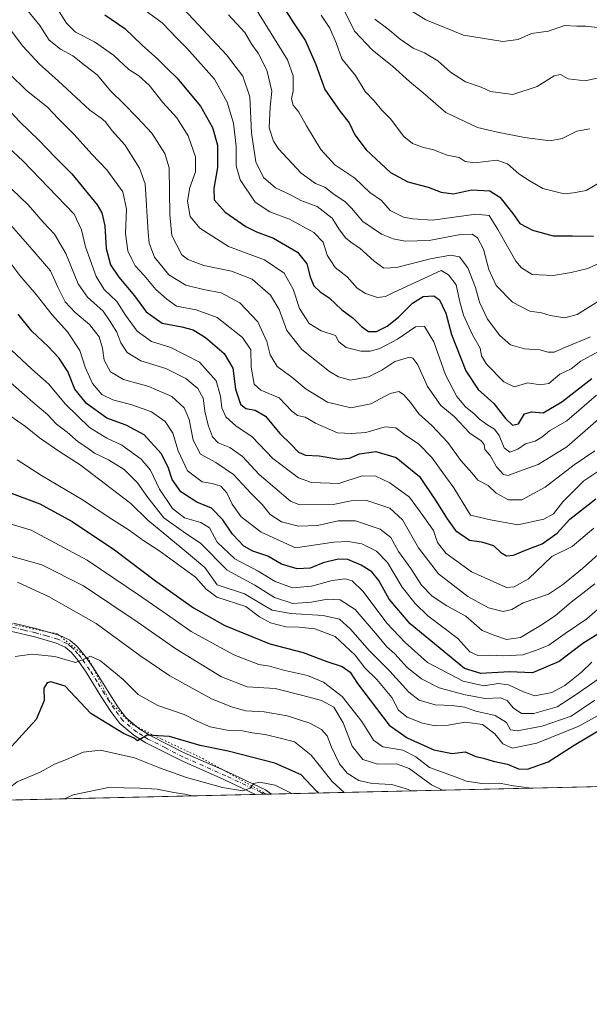
# Model space of a CAD drawing. Units: metres. Extents: x 655049 to 658511, y 4737115 to 4739506.
# Drawn here: x 658127 to 658319, y 4737115 to 4737447 of the extents above; entities that cross this region are included whole.
import ezdxf

# ---------------------------------------------------------------- set-up
doc = ezdxf.new("R2010")
doc.units = ezdxf.units.M
doc.header["$MEASUREMENT"] = 0
doc.linetypes.add('DGN Style 4', pattern=[2.6384748266838614, 1.318413404963828, -0.6592067024819142, 0.001648016756204785, -0.6592067024819142])
doc.linetypes.add('DGN Style 5', pattern=[1.1536117293433497, 0.4944050268614355, -0.6592067024819142])
for name, color, linetype, lineweight in [('Arbolado forestal CxS', 92, 'Continuous', 0), ('Comarca CxS', 21, 'Continuous', 0), ('Comunidad Autónoma CxS', 142, 'Continuous', 0), ('Curva de nivel maestra', 30, 'Continuous', 30), ('Curva de nivel normal', 30, 'Continuous', 0), ('Entidad de ámbito territorial CxS', 92, 'Continuous', 0), ('Municipio CxS', 4, 'Continuous', 0), ('Pista no pavimentada Cxs', 111, 'Continuous', 0), ('Pista no pavimentada eje', 91, 'DGN Style 4', 0), ('Provincia CxS', 1, 'Continuous', 0), ('Vía pecuaria eje', 92, 'DGN Style 5', 0)]:
    doc.layers.add(name, color=color, linetype=linetype, lineweight=lineweight)

# ---------------------------------------------------------------- blocks, each defined once
blk = doc.blocks.new('*U22')
at = {"layer": 'Arbolado forestal CxS', "color": 92, "linetype": 'Continuous', "lineweight": 0}
blk.add_polyline3d([(658495.9077000003, 4737819.005200001, 885.2060000000056), (658510.3200000003, 4737193.01, 959.9841000000015), (658094.1528000003, 4737183.546200001, 944.1267999999982), (658034.7843000004, 4737213.183900001, 916.0043000000006), (657995.5979000004, 4737225.098099999, 912.2232999999978), (657992.0503000002, 4737256.707699999, 899.1110000000045), (658009.6860999997, 4737278.261499999, 884.5371000000014), (658035.1590999998, 4737274.342300001, 893.8352000000014), (658037.1189000001, 4737288.058499999, 892.5969000000041), (658066.5110999999, 4737291.977299999, 905.0430999999954), (658107.6602999996, 4737295.8959, 920.4893000000012), (658107.6605000002, 4737325.287500001, 914.7320999999939), (658086.1067000005, 4737362.517300001, 908.7522999999929), (658046.9175000006, 4737399.747500001, 902.9869000000036), (658019.4852999998, 4737442.855699999, 892.7501000000049), (658021.4452999998, 4737480.085300001, 882.5146999999997)], dxfattribs=at)

msp = doc.modelspace()

# ---------------------------------------------------------------- linework, layer by layer
at = {"layer": 'Arbolado forestal CxS', "color": 92, "linetype": 'Continuous', "lineweight": 0, "extrusion": (-0.01674321557654354, -0.0003807508809640219, 0.9998597500454373), "elevation": -11869.42119671919, "flags": 128}
msp.add_lwpolyline([(-4720997.546562162, 765947.5564967436), (-4720997.546562162, 765649.3276985699)], dxfattribs=at)
at = {"layer": 'Arbolado forestal CxS', "color": 92, "linetype": 'Continuous', "lineweight": 0, "extrusion": (-0.09765434112696307, -0.002220911720903309, 0.9952179144339126), "elevation": -73847.00544793761, "flags": 128}
msp.add_lwpolyline([(-4720996.036120147, 762176.1173254643), (-4720996.036120148, 762062.8592772117)], dxfattribs=at)
at = {"layer": 'Arbolado forestal CxS', "color": 92, "linetype": 'Continuous', "lineweight": 0, "extrusion": (0.04252659805801279, 0.000965158661846789, 0.9990948688319693), "elevation": 33517.75916169313, "flags": 128}
msp.add_lwpolyline([(4721032.131356725, -764791.2155176979), (4721032.131356726, -764788.5731463652)], dxfattribs=at)
at = {"layer": 'Arbolado forestal CxS', "color": 92, "linetype": 'Continuous', "lineweight": 0, "extrusion": (0.03215631628088605, 0.0007301027519472505, 0.9994825852776101), "elevation": 25578.80808588329, "flags": 128}
msp.add_lwpolyline([(4721024.947542565, -765144.940562504), (4721024.947542566, -765142.2077447454)], dxfattribs=at)
at = {"layer": 'Comarca CxS', "color": 21, "linetype": 'Continuous', "lineweight": 0, "flags": 128}
msp.add_lwpolyline([(655142.3725907247, 4737116.421524879), (655101.4100011757, 4737115.489982612), (655074.8524768971, 4738295.590867388), (655049.7166000003, 4739412.5193), (655049.350001176, 4739428.809982589), (656029.2093000001, 4739451.103200001), (656078.5116156043, 4739452.22483199), (656102.7143000001, 4739452.775500001), (656668.0347013248, 4739465.63724336), (658457.0600012005, 4739506.339982591), (658468.2082999997, 4739022.1174), (658495.00760366, 4737858.098766037), (658510.3200012028, 4737193.009982613), (655816.0387886915, 4737131.74094896), (655761.9898057147, 4737130.51185742), (655386.5491000012, 4737121.9743)], close=True, dxfattribs=at)
at = {"layer": 'Comunidad Autónoma CxS', "color": 142, "linetype": 'Continuous', "lineweight": 0, "flags": 128}
msp.add_lwpolyline([(655142.3725907247, 4737116.421524879), (655101.4100011757, 4737115.489982612), (655074.8524768971, 4738295.590867388), (655049.7166000003, 4739412.5193), (655049.350001176, 4739428.809982589), (656029.2093000001, 4739451.103200001), (656078.5116156043, 4739452.22483199), (656102.7143000001, 4739452.775500001), (656668.0347013248, 4739465.63724336), (658457.0600012005, 4739506.339982591), (658468.2082999997, 4739022.1174), (658495.00760366, 4737858.098766037), (658510.3200012028, 4737193.009982613), (655816.0387886915, 4737131.74094896), (655761.9898057147, 4737130.51185742), (655386.5491000012, 4737121.9743)], close=True, dxfattribs=at)
at = {"layer": 'Curva de nivel maestra', "color": 30, "linetype": 'Continuous', "lineweight": 30, "flags": 128}
for points, elevation in [([(658214.8200000003, 4737453.0601), (658219.5499999998, 4737445.6601), (658223.6399999997, 4737439.6801), (658227.1299999999, 4737431.6801), (658230.1299999999, 4737423.200099999), (658235.2800000003, 4737415.870100001), (658238.25, 4737412.0101), (658240.2300000006, 4737408.0101), (658244.0499999998, 4737403.0101), (658252.1600000003, 4737395.360099999), (658258.0800000001, 4737392.1601), (658264.9199999999, 4737390.420100001), (658269.2800000003, 4737388.7401), (658273.3600000005, 4737388.200099999), (658279.4100000003, 4737389.5101), (658285.5800000001, 4737389.1601), (658288.9400000004, 4737387.020099999), (658293.2999999998, 4737381.540100001), (658295.7199999997, 4737378.120100001), (658299.9199999999, 4737375.880100001), (658306.9299999997, 4737373.970100001), (658313.4699999997, 4737374.040100001), (658320.4299999997, 4737373.880100001)], 825), ([(658156.1399999997, 4737448.370100001), (658162.8399999999, 4737443.8101), (658168.7000000002, 4737438.220100001), (658173.9800000006, 4737433.5001), (658177.2999999998, 4737430.040100001), (658180.3099999997, 4737427.140100001), (658188.2999999998, 4737417.6801), (658192.2800000003, 4737410.5001), (658193.9800000006, 4737404.4801), (658193.9699999997, 4737397.040100001), (658192.7400000002, 4737389.9101), (658192.8399999999, 4737386.100099999), (658196.6100000005, 4737382.0101), (658203.5899999999, 4737377.1601), (658207.1100000005, 4737375.380100001), (658212.8799999999, 4737373.220100001), (658220.8799999999, 4737368.5101), (658224.0700000003, 4737364.6501), (658225.1500000004, 4737360.2301), (658226.4400000004, 4737357.1801), (658228.5199999996, 4737355.2401), (658231.5599999997, 4737353.200099999), (658235.7800000003, 4737349.1601), (658239.6200000001, 4737346.360099999), (658242.4299999997, 4737343.5001), (658244.8099999997, 4737341.8101), (658247.5199999996, 4737341.890100001), (658251.1299999999, 4737343.6601), (658254.8600000005, 4737346.610099999), (658259.6399999997, 4737351.340100001), (658263.2100000001, 4737353.670100001), (658266.75, 4737353.880100001), (658268.7400000002, 4737352.520099999), (658270.7699999996, 4737347.9901), (658272.75, 4737340.860099999), (658277.5, 4737328.6501), (658281.7199999997, 4737322.380100001), (658286.9100000003, 4737317.590100001), (658290.8399999999, 4737312.540100001), (658293.25, 4737310.3301), (658295.2100000001, 4737310.780099999), (658297.25, 4737314.170100001), (658299.5999999996, 4737314.780099999), (658303.5999999996, 4737314.450099999), (658309.8799999999, 4737318.1501), (658319.9199999999, 4737326.0801)], 850), ([(658124.5099999999, 4737415.5801), (658127.5099999999, 4737412.4101), (658133.8799999999, 4737406.210100001), (658139.4299999997, 4737400.440099999), (658145.04, 4737394.9101), (658153.5499999998, 4737384.4901), (658155.1100000005, 4737381.780099999), (658156.1699999999, 4737377.370100001), (658156.6200000001, 4737369.7401), (658158, 4737364.3201), (658160.7999999998, 4737360.100099999), (658166.1500000004, 4737353.890100001), (658170, 4737348.440099999), (658175.4199999999, 4737344.630100001), (658181.9699999997, 4737343.4101), (658185.8700000001, 4737342.370100001), (658190.0199999996, 4737339.800100001), (658196.2999999998, 4737334.440099999), (658199.1399999997, 4737329.460100001), (658200.0700000003, 4737322.4801), (658201.7599999999, 4737317.420100001), (658203.5300000003, 4737315.9301), (658206.6699999999, 4737315.4101), (658210.1500000004, 4737313.3301), (658214.9800000006, 4737307.4801), (658218.7999999998, 4737303.800100001), (658221.2300000006, 4737301.2501), (658223.6299999999, 4737300.190099999), (658228.25, 4737299.9901), (658234.8099999997, 4737298.880100001), (658238.3799999999, 4737299.2401), (658241.7599999999, 4737300.640100001), (658247.2699999996, 4737301.460100001), (658254.0700000003, 4737299.4801), (658261.9600000001, 4737293.030099999), (658267.4299999997, 4737284.840100001), (658271.3099999997, 4737278.870100001), (658274.0199999996, 4737274.860099999), (658278.8300000001, 4737271.6501), (658282.8600000005, 4737271.0801), (658286.8700000001, 4737269.800100001), (658289.2800000003, 4737267.5101), (658291.2699999996, 4737266.4001), (658293.5999999996, 4737266.640100001), (658297.5999999996, 4737268.3301), (658303.2000000002, 4737270.360099999), (658308.3099999997, 4737274.0001), (658312.5300000003, 4737278.7501), (658321.2699999996, 4737285.600099999)], 875), ([(658322.8399999999, 4737240.610099999), (658316.8399999999, 4737236.8201), (658308.9400000004, 4737230.850099999), (658299.9299999997, 4737227.040100001), (658292.25, 4737227.3301), (658282.5999999996, 4737226.7301), (658277.0800000001, 4737228.4801), (658258.7999999998, 4737243.4901), (658251.7999999998, 4737251.8201), (658248.3300000001, 4737258.0601), (658245.9199999999, 4737260.9901), (658242.2999999998, 4737263.280099999), (658237.8200000003, 4737265.120100001), (658234.5999999996, 4737265.300100001), (658229.5999999996, 4737264.0101), (658225.2300000006, 4737262.170100001), (658220.7599999999, 4737262.0001), (658215.5599999997, 4737263.5601), (658210.9400000004, 4737266.290100001), (658205.9400000004, 4737267.9301), (658202.8700000001, 4737269.6501), (658199.0999999996, 4737273.6801), (658195.79, 4737278.530099999), (658192, 4737282.4101), (658187.0199999996, 4737284.4301), (658181.6900000004, 4737287.9101), (658178.7300000006, 4737292.050100001), (658177.4500000002, 4737296.2401), (658175.0300000003, 4737300.7401), (658169.3600000005, 4737307.090100001), (658163.25, 4737310.3201), (658156.8200000003, 4737312.670100001), (658149.9299999997, 4737317.6501), (658146.0800000001, 4737322.460100001), (658143.7000000002, 4737328.340100001), (658140.6200000001, 4737333.030099999), (658137.0499999998, 4737336.790100001), (658131.5199999996, 4737341.9301), (658127.0099999999, 4737347.6501)], 900), ([(658122.2300000006, 4737288.360099999), (658134.2400000002, 4737283.8301), (658145.1299999999, 4737277.870100001), (658159.3399999999, 4737268.4101), (658173.1799999997, 4737257.9801), (658185.8899999997, 4737248.9101), (658196.4800000006, 4737242.960100001), (658211.5800000001, 4737236.720100001), (658222.8700000001, 4737233.9001), (658230.7999999998, 4737230.850099999), (658235.9600000001, 4737229.090100001), (658238.6399999997, 4737227.190099999), (658241.1100000005, 4737223.420100001), (658251.7000000002, 4737209.440099999), (658257.7699999996, 4737205.1801), (658266.7599999999, 4737201.0801), (658273, 4737199.920100001), (658277.2699999996, 4737200.4001), (658280.9400000004, 4737198.860099999), (658283.4600000001, 4737198.280099999), (658286.79, 4737197.280099999), (658291.5199999996, 4737196.2601), (658295.2699999996, 4737194.700099999), (658298.3300000001, 4737194.5601), (658305.2699999996, 4737197.030099999), (658313.9400000004, 4737202.690099999), (658323.9400000004, 4737208.590100001)], 925), ([(658228.0182999996, 4737186.590500001), (658227.4600000001, 4737187.0701), (658222.1299999999, 4737192.670100001), (658213.3300000001, 4737196.630100001), (658197.6200000001, 4737200.630100001), (658188.1600000003, 4737202.520099999), (658177.9100000003, 4737205.5801), (658170.3700000001, 4737205.9801), (658167.1299999999, 4737204.100099999), (658165.9600000001, 4737205.030099999), (658162.3399999999, 4737206.620100001), (658151.4199999999, 4737213.360099999), (658142.7400000002, 4737222.5101), (658137.9000000004, 4737223.9801), (658136.7300000006, 4737223.600099999), (658135.6200000001, 4737221.800100001), (658135.7599999999, 4737217.6801), (658133, 4737211.340100001), (658124.8899999997, 4737202.280099999), (658116.3700000001, 4737194.4301), (658112.3799999999, 4737189.950099999), (658110, 4737186.340100001), (658106.8935000002, 4737183.836100001)], 950), ([(658228.0185000002, 4737186.590299999), (658228.0182999996, 4737186.590500001)], 950)]:
    msp.add_lwpolyline(points, dxfattribs=dict(at, elevation=elevation))
at = {"layer": 'Curva de nivel normal', "color": 30, "linetype": 'Continuous', "lineweight": 0, "flags": 128}
for points, elevation in [([(658321.5099999999, 4737320.420100001), (658311.5099999999, 4737311.780099999), (658305.7300000006, 4737308.440099999), (658303.1500000004, 4737306.2601), (658300.9100000003, 4737304.950099999), (658297.5800000001, 4737304.040100001), (658294.9800000006, 4737302.210100001), (658292.3499999996, 4737301.2401), (658290.4800000006, 4737302.720100001), (658288.7400000002, 4737306.800100001), (658287.1500000004, 4737309.0101), (658284.9500000002, 4737310.290100001), (658282.1900000004, 4737312.380100001), (658280.3399999999, 4737314.1601), (658277.4100000003, 4737316.460100001), (658274.4600000001, 4737320.0001), (658270.7300000006, 4737327.2401), (658266.79, 4737338.390100001), (658263.6699999999, 4737343.550100001), (658260.6500000004, 4737343.390100001), (658254.5999999996, 4737339.2501), (658248.6100000005, 4737336.090100001), (658245.3899999997, 4737335.2301), (658242.2599999999, 4737335.200099999), (658237.2699999996, 4737336.4801), (658234.7800000003, 4737338.350099999), (658233.7400000002, 4737340.4801), (658228.8399999999, 4737342.050100001), (658224.8899999997, 4737344.4801), (658221.6100000005, 4737349.620100001), (658219.4600000001, 4737356.090100001), (658216.3899999997, 4737361.4801), (658209.8399999999, 4737365.9801), (658197.7100000001, 4737370.470100001), (658188.04, 4737376.550100001), (658184.7999999998, 4737380.5701), (658183.9400000004, 4737385.6801), (658184.6600000003, 4737390.300100001), (658186.5700000003, 4737395.5001), (658186.6299999999, 4737400.630100001), (658184.2000000002, 4737407.6801), (658180.3200000003, 4737413.7501), (658175.6799999997, 4737418.890100001), (658170.9900000002, 4737424.700099999), (658167.5199999996, 4737427.800100001), (658164.1699999999, 4737430.030099999), (658159.0700000003, 4737434.7501), (658152.5899999999, 4737439.300100001), (658146.2999999998, 4737442.520099999), (658143.2199999997, 4737445.620100001), (658136.8899999997, 4737455.5001)], 855), ([(658204.5899999999, 4737454.360099999), (658217.5099999999, 4737433.1801), (658219.5, 4737427.850099999), (658219.4500000002, 4737422.860099999), (658218.8899999997, 4737420.0601), (658219.4100000003, 4737418.0101), (658221.4100000003, 4737415.6801), (658223.9500000002, 4737411.040100001), (658228.8200000003, 4737403.110099999), (658233.4500000002, 4737397.960100001), (658240.2100000001, 4737393.370100001), (658245.25, 4737388.600099999), (658249.1799999997, 4737385.9101), (658252.1200000001, 4737382.530099999), (658256.54, 4737380.280099999), (658259.6900000004, 4737379.770099999), (658266.3099999997, 4737379.2401), (658280.9100000003, 4737381.290100001), (658285.4400000004, 4737380.920100001), (658288.2999999998, 4737376.1801), (658294.4100000003, 4737365.550100001), (658296.25, 4737363.210100001), (658299.8799999999, 4737361.040100001), (658306.9400000004, 4737360.640100001), (658312.9400000004, 4737361.6501), (658318.5999999996, 4737363.030099999), (658327.9400000004, 4737367.360099999)], 830), ([(658128.8099999997, 4737451.5601), (658134.2800000003, 4737444.7401), (658137.3700000001, 4737439.860099999), (658141.2199999997, 4737436.780099999), (658145.3799999999, 4737434.620100001), (658149.7000000002, 4737431.140100001), (658153.54, 4737428.1601), (658158.0800000001, 4737422.6801), (658162.3899999997, 4737418.520099999), (658167.0899999999, 4737413.720100001), (658171.9699999997, 4737408.600099999), (658176.2599999999, 4737401.690099999), (658177.7800000003, 4737396.860099999), (658178.0099999999, 4737381.0801), (658178.6399999997, 4737374.1801), (658182.0499999998, 4737367.670100001), (658184.0899999999, 4737366.0601), (658189.4600000001, 4737364.0001), (658198.7400000002, 4737362.140100001), (658205.6699999999, 4737359.4101), (658211.8799999999, 4737354.0601), (658214.7300000006, 4737349.2301), (658217.3399999999, 4737342.190099999), (658222.3399999999, 4737335.7501), (658231.6299999999, 4737328.370100001), (658234.6600000003, 4737326.540100001), (658238.7300000006, 4737325.520099999), (658244.7800000003, 4737326.5601), (658249.2800000003, 4737328.8301), (658253.6600000003, 4737331.7501), (658258.6200000001, 4737333.1801), (658259.75, 4737332.9101), (658261.4500000002, 4737330.670100001), (658264.6600000003, 4737323.380100001), (658269.1200000001, 4737316.9801), (658273.5999999996, 4737313.220100001), (658278.9400000004, 4737307.590100001), (658282.7000000002, 4737305.100099999), (658283.6600000003, 4737303.840100001), (658283.8799999999, 4737302.110099999), (658285.75, 4737300.0701), (658287.8399999999, 4737296.3201), (658290.1799999997, 4737293.700099999), (658291.8200000003, 4737293.4001), (658295.5999999996, 4737294.880100001), (658301.9100000003, 4737297.0801), (658311.5700000003, 4737303.0701), (658322.2000000002, 4737312.4001)], 860), ([(658164.5599999997, 4737453.7601), (658175.4400000004, 4737445.640100001), (658180.6399999997, 4737440.1601), (658183.7199999997, 4737437.120100001), (658193, 4737426.7401), (658197.2800000003, 4737419.020099999), (658199.4000000004, 4737411.920100001), (658200.3099999997, 4737404.190099999), (658200.29, 4737397.590100001), (658201.6200000001, 4737392.8201), (658206.6900000004, 4737385.350099999), (658211.6500000004, 4737382.090100001), (658218.2699999996, 4737379.6801), (658226.4199999999, 4737375.1601), (658229.5, 4737371.9101), (658230.9299999997, 4737367.5101), (658233.5899999999, 4737363.350099999), (658237.6100000005, 4737360.190099999), (658240.9400000004, 4737356.470100001), (658243.75, 4737354.6601), (658247.79, 4737353.3201), (658250.5499999998, 4737353.640100001), (658253.4900000002, 4737355.0701), (658269.2699999996, 4737362.3301), (658271.7400000002, 4737360.890100001), (658274.2699999996, 4737357.5001), (658275.4100000003, 4737352.270099999), (658276.8099999997, 4737347.340100001), (658279.8399999999, 4737340.6801), (658282.4000000004, 4737336.2501), (658282.8600000005, 4737333.6501), (658284.5099999999, 4737330.880100001), (658290.2699999996, 4737324.9301), (658293.8200000003, 4737323.2301), (658298.4000000004, 4737324.5701), (658302.5199999996, 4737323.860099999), (658305.5, 4737324.340100001), (658309.1399999997, 4737327.4301), (658312.9699999997, 4737329.300100001), (658316.2199999997, 4737331.860099999), (658321.9600000001, 4737334.970100001)], 845), ([(658372.8399999999, 4737447.790100001), (658373.6200000001, 4737446.2501), (658372.2999999998, 4737445.590100001), (658368.1399999997, 4737445.220100001), (658360.9500000002, 4737443.690099999), (658355.6799999997, 4737444.120100001), (658350, 4737443.4101), (658340.9400000004, 4737440.110099999), (658336.7300000006, 4737439.9001), (658331.4600000001, 4737441.950099999), (658323.79, 4737443.850099999), (658317.9500000002, 4737444.540100001), (658314.8600000005, 4737444.590100001), (658310.6900000004, 4737444.8101), (658305.3399999999, 4737442.860099999), (658299.5800000001, 4737442.100099999), (658295.1900000004, 4737440.040100001), (658290.04, 4737439.450099999), (658276.7699999996, 4737441.5101), (658264.04, 4737446.640100001), (658254.5, 4737452.6801)], 805), ([(658319.4400000004, 4737340.0101), (658310.8099999997, 4737336.440099999), (658307.2699999996, 4737334.850099999), (658305.2400000002, 4737334.880100001), (658302.4500000002, 4737335.640100001), (658297.2999999998, 4737336.040100001), (658292.6200000001, 4737337.340100001), (658289, 4737340.450099999), (658284.8799999999, 4737345.9901), (658282.0899999999, 4737351.6801), (658280.7999999998, 4737356.6801), (658278.2699999996, 4737363.2501), (658275.3799999999, 4737366.9301), (658272.3899999997, 4737367.5101), (658265.6500000004, 4737366.270099999), (658254.1699999999, 4737363.380100001), (658249.9900000002, 4737363.200099999), (658246.7599999999, 4737365.520099999), (658241.9400000004, 4737369.920100001), (658239.2699999996, 4737371.540100001), (658237.2300000006, 4737373.280099999), (658235.0899999999, 4737376.020099999), (658232.5800000001, 4737379.9901), (658227.4900000002, 4737383.870100001), (658222, 4737385.9001), (658218.5899999999, 4737387.780099999), (658213.54, 4737390.140100001), (658209.5, 4737393.630100001), (658206.9299999997, 4737398.920100001), (658205.4800000006, 4737408.690099999), (658204.8600000005, 4737420.7401), (658202.5, 4737427.7401), (658197.0199999996, 4737434.940099999), (658182.6600000003, 4737450.300100001)], 840), ([(658322.1900000004, 4737352.100099999), (658315.04, 4737347.530099999), (658310.79, 4737346.4101), (658305.9600000001, 4737347.2601), (658302.9800000006, 4737348.100099999), (658299.1100000005, 4737348.720100001), (658293.2800000003, 4737351.6601), (658287.79, 4737357.360099999), (658285.2800000003, 4737362.700099999), (658283.4900000002, 4737369.530099999), (658281.4199999999, 4737373.340100001), (658279.6600000003, 4737374.530099999), (658275.7000000002, 4737374.470100001), (658265.2199999997, 4737372.4901), (658257.0899999999, 4737372.2301), (658253.0599999997, 4737373.040100001), (658249.1500000004, 4737374.640100001), (658242.8499999996, 4737378.840100001), (658239.1399999997, 4737383.350099999), (658236.8799999999, 4737385.600099999), (658233.3099999997, 4737387.960100001), (658230.0800000001, 4737390.370100001), (658227.0300000003, 4737391.670100001), (658222.1600000003, 4737395.120100001), (658214.5099999999, 4737403.3201), (658212.8600000005, 4737405.8201), (658211.4100000003, 4737410.340100001), (658211.75, 4737417.340100001), (658212.29, 4737422.6801), (658210.6600000003, 4737429.710100001), (658207.7000000002, 4737435.460100001), (658205.5599999997, 4737438.370100001), (658203.2300000006, 4737442.4301), (658197.7100000001, 4737448.3201)], 835), ([(658228.9299999997, 4737448.300100001), (658231.8300000001, 4737443.9301), (658233.9299999997, 4737438.9001), (658235.8099999997, 4737433.590100001), (658240.4199999999, 4737427.950099999), (658243.6900000004, 4737422.610099999), (658246.7100000001, 4737419.4001), (658249.2800000003, 4737416.350099999), (658252.25, 4737413.350099999), (658256.6799999997, 4737407.4001), (658259.5499999998, 4737405.090100001), (658262.9400000004, 4737403.870100001), (658266.7199999997, 4737402.9301), (658271.2400000002, 4737401.170100001), (658275.3099999997, 4737400.3301), (658277.3600000005, 4737399.0801), (658280.5999999996, 4737398.620100001), (658287.9400000004, 4737399.4801), (658291.5999999996, 4737398.220100001), (658295.3300000001, 4737394.840100001), (658299.1600000003, 4737392.380100001), (658303.4900000002, 4737390.0001), (658310.6200000001, 4737388.210100001), (658313.7999999998, 4737388.540100001), (658318.0599999997, 4737389.270099999), (658325.4400000004, 4737393.6801)], 820), ([(658319.25, 4737410.0001), (658314.8499999996, 4737409.2301), (658309.9199999999, 4737406.770099999), (658305.9400000004, 4737406.030099999), (658297.2699999996, 4737407.130100001), (658288.1500000004, 4737408.920100001), (658281.4600000001, 4737410.420100001), (658270.7800000003, 4737415.520099999), (658263.1500000004, 4737422.170100001), (658258.5700000003, 4737425.960100001), (658252.9199999999, 4737431.0601), (658245.9900000002, 4737436.5801), (658240.1200000001, 4737442.860099999), (658236.4600000001, 4737450.1501)], 815), ([(658325.6299999999, 4737427.920100001), (658317.6900000004, 4737426.220100001), (658311.9400000004, 4737426.8201), (658309.3799999999, 4737428.340100001), (658307.2000000002, 4737427.880100001), (658301.5499999998, 4737424.2301), (658293.3099999997, 4737421.530099999), (658285.8799999999, 4737422.620100001), (658282.6799999997, 4737423.9901), (658277.4299999997, 4737425.8101), (658272.4100000003, 4737429.0601), (658268.1600000003, 4737432.880100001), (658263.6900000004, 4737435.640100001), (658259.7999999998, 4737437.170100001), (658255.4299999997, 4737440.170100001), (658251.2999999998, 4737443.710100001), (658246.8799999999, 4737446.950099999)], 810), ([(658124.4000000004, 4737443.340100001), (658128.5, 4737437.870100001), (658134.0999999996, 4737431.780099999), (658140.4000000004, 4737426.200099999), (658151.0899999999, 4737416.300100001), (658154.9199999999, 4737413.6601), (658156.3499999996, 4737412.420100001), (658158.5999999996, 4737409.340100001), (658162.8600000005, 4737404.600099999), (658167.8200000003, 4737396.7501), (658169.7300000006, 4737391.470100001), (658170.7300000006, 4737375.140100001), (658171.0499999998, 4737371.600099999), (658172.8300000001, 4737366.9001), (658177.5999999996, 4737360.870100001), (658183.3099999997, 4737357.4801), (658189.2699999996, 4737355.950099999), (658195.29, 4737354.8201), (658201.5099999999, 4737351.460100001), (658207.6200000001, 4737345.0701), (658210.6600000003, 4737338.520099999), (658211.7100000001, 4737334.0101), (658214.0499999998, 4737330.090100001), (658218.9600000001, 4737326.450099999), (658223.8600000005, 4737322.4301), (658230.9699999997, 4737318.0801), (658238.8600000005, 4737316.1601), (658245.5599999997, 4737317.5101), (658252.0800000001, 4737320.970100001), (658254.9699999997, 4737321.710100001), (658256.6299999999, 4737320.700099999), (658259.0499999998, 4737317.790100001), (658261.7199999997, 4737314.130100001), (658266.1399999997, 4737310.220100001), (658271.54, 4737304.530099999), (658275.8600000005, 4737298.450099999), (658279.5199999996, 4737294.280099999), (658281.5300000003, 4737291.800100001), (658285.0199999996, 4737289.9901), (658287.7800000003, 4737287.450099999), (658291.9100000003, 4737285.220100001), (658296.4199999999, 4737285.1601), (658304.2800000003, 4737289.440099999), (658314, 4737297.020099999), (658320.9000000004, 4737301.6601)], 865), ([(658124.04, 4737428.4901), (658129.79, 4737422.870100001), (658136.7999999998, 4737417.290100001), (658140.4400000004, 4737413.520099999), (658145.75, 4737408.0701), (658151.75, 4737401.4901), (658156.8099999997, 4737396.220100001), (658162.1799999997, 4737388.860099999), (658163.4400000004, 4737383.0101), (658163.0800000001, 4737374.7501), (658163.8499999996, 4737369.0001), (658165.1699999999, 4737366.1601), (658166.2800000003, 4737363.880100001), (658169.3499999996, 4737360.690099999), (658173.2699999996, 4737356.020099999), (658176.9400000004, 4737352.700099999), (658180.2699999996, 4737350.370100001), (658186.8899999997, 4737349.1801), (658193.8799999999, 4737346.5001), (658202.4199999999, 4737339.8201), (658205.1799999997, 4737335.620100001), (658205.3799999999, 4737329.890100001), (658206.3300000001, 4737324.090100001), (658208.6399999997, 4737322.050100001), (658214.7699999996, 4737319.5101), (658218.9800000006, 4737315.0601), (658220.9600000001, 4737313.620100001), (658223.5199999996, 4737313.020099999), (658227, 4737310.960100001), (658230.0300000003, 4737309.620100001), (658234.4199999999, 4737307.710100001), (658239.1200000001, 4737307.550100001), (658243.9400000004, 4737307.870100001), (658250.3600000005, 4737309.7301), (658253.9500000002, 4737309.4801), (658257.4100000003, 4737306.800100001), (658261.5999999996, 4737304.0001), (658266.1100000005, 4737299.4001), (658270.7100000001, 4737293.0101), (658273.4800000006, 4737289.280099999), (658279.1600000003, 4737280.0101), (658285.8799999999, 4737278.530099999), (658295.0199999996, 4737276.800100001), (658303.7999999998, 4737278.6801), (658306.9900000002, 4737280.5001), (658310.2000000002, 4737284.590100001), (658317.2699999996, 4737291.5701), (658325.2699999996, 4737296.960100001)], 870), ([(658320.5999999996, 4737275.640100001), (658313.2699999996, 4737269.460100001), (658306.4400000004, 4737266.190099999), (658298.6399999997, 4737258.590100001), (658293.8200000003, 4737255.9001), (658291.2699999996, 4737255.7401), (658279.4900000002, 4737261.040100001), (658270.8600000005, 4737267.270099999), (658267.9900000002, 4737270.840100001), (658266.6399999997, 4737274.840100001), (658263.0499999998, 4737279.9801), (658258.5499999998, 4737286.140100001), (658251.9400000004, 4737290.9001), (658247.2999999998, 4737293.130100001), (658242.7000000002, 4737293.290100001), (658234.7999999998, 4737290.720100001), (658225.6799999997, 4737291.040100001), (658221.25, 4737292.620100001), (658212.5999999996, 4737299.1601), (658205.7100000001, 4737306.4001), (658200.2300000006, 4737310.1501), (658196.8600000005, 4737313.1601), (658195.4900000002, 4737316.210100001), (658195.0700000003, 4737320.140100001), (658193.5099999999, 4737325.2501), (658187.9500000002, 4737331.5601), (658178.2999999998, 4737336.450099999), (658171.79, 4737338.470100001), (658166.9600000001, 4737341.960100001), (658163.1200000001, 4737347.280099999), (658160.1799999997, 4737351.9301), (658155.9100000003, 4737356.0101), (658153.1500000004, 4737360.340100001), (658149.5800000001, 4737370.340100001), (658148.29, 4737376.0101), (658145.8200000003, 4737381.340100001), (658128.4900000002, 4737399.270099999), (658118.4800000006, 4737408.5601)], 880), ([(658122.1100000005, 4737392.350099999), (658130.3399999999, 4737384.420100001), (658135.4000000004, 4737378.620100001), (658139.2100000001, 4737374.530099999), (658142.9800000006, 4737368.120100001), (658147.1799999997, 4737357.920100001), (658150.2800000003, 4737353.360099999), (658155.5999999996, 4737348.6801), (658157.7400000002, 4737345.550100001), (658160.1500000004, 4737341.5601), (658161.5199999996, 4737338.050100001), (658163.6100000005, 4737334.8101), (658168.2699999996, 4737331.940099999), (658176.6799999997, 4737329.420100001), (658183.3099999997, 4737326.040100001), (658187.3600000005, 4737322.6801), (658189.1699999999, 4737319.4301), (658189.9100000003, 4737314.340100001), (658190.9400000004, 4737310.0101), (658192.3200000003, 4737306.4001), (658194.1900000004, 4737304.4101), (658198.1200000001, 4737302.860099999), (658202.4100000003, 4737299.8201), (658208.0700000003, 4737293.7301), (658218.5999999996, 4737284.790100001), (658221.5999999996, 4737283.550100001), (658232.9400000004, 4737283.610099999), (658238.9400000004, 4737284.890100001), (658244.2699999996, 4737284.950099999), (658251.9800000006, 4737282.360099999), (658256.2000000002, 4737278.440099999), (658261.5999999996, 4737269.030099999), (658268.3399999999, 4737260.290100001), (658278.2699999996, 4737252.6601), (658285.1399999997, 4737248.9301), (658290.0700000003, 4737247.620100001), (658293, 4737248.280099999), (658296.8399999999, 4737250.530099999), (658305.2999999998, 4737253.470100001), (658310.0599999997, 4737256.630100001), (658316.7599999999, 4737262.0801), (658323.04, 4737267.7501)], 885), ([(658320.9400000004, 4737256.9001), (658316.9400000004, 4737253.770099999), (658312.9400000004, 4737250.770099999), (658307.5999999996, 4737246.140100001), (658302.6200000001, 4737242.9801), (658295.9800000006, 4737238.920100001), (658291.2000000002, 4737238.220100001), (658287.25, 4737239.590100001), (658283.0300000003, 4737241.300100001), (658277.5599999997, 4737246.030099999), (658271.1900000004, 4737249.600099999), (658266.2400000002, 4737252.770099999), (658262.5899999999, 4737256.4801), (658259.0800000001, 4737262.0701), (658254.9299999997, 4737267.850099999), (658252.2800000003, 4737272.4901), (658248.7599999999, 4737275.3201), (658240.4400000004, 4737278.1801), (658234.6299999999, 4737278.1601), (658227.7000000002, 4737276.520099999), (658221.2599999999, 4737276.3301), (658215.5099999999, 4737277.860099999), (658211.7699999996, 4737280.280099999), (658209.0800000001, 4737283.6601), (658205.2800000003, 4737287.4101), (658199.3799999999, 4737293.7601), (658193.4299999997, 4737297.800100001), (658188.2400000002, 4737300.610099999), (658185.8499999996, 4737305.2601), (658184.4900000002, 4737312.2301), (658182.7999999998, 4737316.210100001), (658178.5999999996, 4737319.940099999), (658170.9400000004, 4737323.360099999), (658162.3600000005, 4737325.690099999), (658158.0099999999, 4737328.300100001), (658155.8399999999, 4737332.1501), (658155.3300000001, 4737336.1801), (658154.2000000002, 4737340.0801), (658151.0099999999, 4737344.200099999), (658146.1699999999, 4737348.2401), (658142.79, 4737351.860099999), (658140.2699999996, 4737356.7601), (658137.8799999999, 4737362.2601), (658131.7000000002, 4737369.440099999), (658123.8099999997, 4737378.440099999)], 890), ([(658124.8600000005, 4737364.270099999), (658127.5800000001, 4737360.690099999), (658133.0300000003, 4737354.2401), (658138.4199999999, 4737347.450099999), (658143.5999999996, 4737341.720100001), (658147.7599999999, 4737335.420100001), (658149.5499999998, 4737329.870100001), (658151.9400000004, 4737324.4001), (658155.1600000003, 4737320.700099999), (658158.8099999997, 4737318.8301), (658165.2400000002, 4737317.210100001), (658171.8600000005, 4737314.8201), (658176.4500000002, 4737311.5601), (658178.9500000002, 4737307.600099999), (658180.7300000006, 4737301.720100001), (658183.9600000001, 4737294.950099999), (658188.7999999998, 4737291.290100001), (658192.2300000006, 4737290.7401), (658195.0800000001, 4737289.8201), (658197.1600000003, 4737287.5701), (658198.9600000001, 4737283.7301), (658201.9900000002, 4737279.520099999), (658208.7400000002, 4737274.350099999), (658220.29, 4737269.030099999), (658233.0999999996, 4737270.9801), (658237.9100000003, 4737271.220100001), (658242.5199999996, 4737270.4001), (658247.5199999996, 4737267.970100001), (658251.1399999997, 4737264.120100001), (658256.0800000001, 4737255.8201), (658260.5499999998, 4737250.290100001), (658264.7800000003, 4737246.1801), (658274.8200000003, 4737238.5601), (658278.9400000004, 4737234.110099999), (658281.54, 4737232.8301), (658285.3600000005, 4737232.950099999), (658290.2999999998, 4737232.700099999), (658296.6900000004, 4737233.100099999), (658301.2699999996, 4737234.600099999), (658305.4400000004, 4737236.3101), (658310.9400000004, 4737240.2601), (658318.2000000002, 4737245.1501), (658321.8600000005, 4737248.300100001)], 895), ([(658123.0899999999, 4737337.140100001), (658131.5800000001, 4737329.130100001), (658137.2599999999, 4737324.140100001), (658142.7699999996, 4737317.530099999), (658150.9199999999, 4737309.550100001), (658156.7599999999, 4737305.9101), (658161.8799999999, 4737303.600099999), (658168.29, 4737298.890100001), (658171.4800000006, 4737295.190099999), (658174.5300000003, 4737288.8101), (658178.9199999999, 4737282.2401), (658182.9400000004, 4737279.170100001), (658188.4400000004, 4737277.620100001), (658191.2699999996, 4737275.7401), (658193.9400000004, 4737270.920100001), (658199.7999999998, 4737265.3301), (658207.7100000001, 4737261.190099999), (658213.4600000001, 4737257.710100001), (658219.2699999996, 4737255.610099999), (658225.5999999996, 4737256.190099999), (658232.5999999996, 4737258.110099999), (658236.9400000004, 4737258.620100001), (658239.3399999999, 4737257.950099999), (658242.9900000002, 4737254.3201), (658251.0199999996, 4737243.6801), (658257.1200000001, 4737237.190099999), (658264.7000000002, 4737230.520099999), (658276.6399999997, 4737224.1501), (658283.5599999997, 4737222.630100001), (658288.4199999999, 4737223.390100001), (658291.9400000004, 4737222.940099999), (658296.9600000001, 4737220.600099999), (658300.7699999996, 4737219.2401), (658306.5199999996, 4737220.390100001), (658310.8099999997, 4737222.710100001), (658316.4000000004, 4737227.2401), (658319.9400000004, 4737230.550100001)], 905), ([(658122.6399999997, 4737326.2401), (658131.9000000004, 4737318.090100001), (658136.8600000005, 4737313.870100001), (658139.8899999997, 4737310.670100001), (658143.4800000006, 4737307.940099999), (658147.1200000001, 4737304.7401), (658150.0199999996, 4737302.8201), (658152.6799999997, 4737300.890100001), (658157.3499999996, 4737298.640100001), (658162.6600000003, 4737295.390100001), (658167.1200000001, 4737290.9101), (658170.6200000001, 4737286.030099999), (658175.9400000004, 4737279.130100001), (658182.5599999997, 4737274.4801), (658188.4299999997, 4737270.4801), (658197.2699999996, 4737261.5001), (658206.5800000001, 4737256.460100001), (658213.1799999997, 4737252.370100001), (658219.2999999998, 4737250.380100001), (658225.6799999997, 4737250.7401), (658231.04, 4737251.7401), (658235.2699999996, 4737251.620100001), (658240.2800000003, 4737248.2601), (658247.8799999999, 4737239.600099999), (658250.9699999997, 4737235.710100001), (658253.6500000004, 4737233.390100001), (658257.7800000003, 4737228.850099999), (658262.6100000005, 4737225.0101), (658268.5499999998, 4737221.960100001), (658277.2699999996, 4737219.6501), (658280.4600000001, 4737219.100099999), (658283.9500000002, 4737218.3301), (658289.1600000003, 4737218.5601), (658291.4900000002, 4737217.7401), (658293.4699999997, 4737215.220100001), (658296.3099999997, 4737213.380100001), (658300.4500000002, 4737213.370100001), (658308.2699999996, 4737215.600099999), (658314.2699999996, 4737219.5001), (658322.3799999999, 4737225.090100001)], 910), ([(658121.7199999997, 4737315.300100001), (658129.4100000003, 4737309.860099999), (658134.1600000003, 4737306.0701), (658140.9600000001, 4737301.380100001), (658147.8200000003, 4737297.0001), (658164.8099999997, 4737284.030099999), (658170.5899999999, 4737278.360099999), (658182.0800000001, 4737268.780099999), (658189.7999999998, 4737262.4801), (658193.8899999997, 4737256.630100001), (658203.0499999998, 4737253.600099999), (658208.9699999997, 4737250.140100001), (658212.3600000005, 4737248.0801), (658218.7100000001, 4737247.0001), (658229.5999999996, 4737246.2401), (658235.0700000003, 4737245.040100001), (658238.7800000003, 4737241.7401), (658245.1399999997, 4737234.450099999), (658251.9600000001, 4737227.550100001), (658258.3399999999, 4737220.520099999), (658261.8300000001, 4737217.850099999), (658267.2400000002, 4737216.200099999), (658272.9400000004, 4737215.9901), (658277.0599999997, 4737215.4001), (658280.9400000004, 4737214.100099999), (658287.4199999999, 4737212.700099999), (658291.1799999997, 4737210.2601), (658292.5800000001, 4737207.850099999), (658294.8399999999, 4737207.4801), (658303.2699999996, 4737209.110099999), (658312.9400000004, 4737212.4801), (658320.9600000001, 4737217.800100001)], 915), ([(658321.8200000003, 4737212.520099999), (658315.5599999997, 4737209.050100001), (658301.4400000004, 4737203.380100001), (658293.2699999996, 4737201.6801), (658290, 4737203.0701), (658287.3499999996, 4737206.4301), (658283.1100000005, 4737209.640100001), (658277.2999999998, 4737210.380100001), (658271.5999999996, 4737209.390100001), (658267.2699999996, 4737209.1501), (658262.9400000004, 4737210.020099999), (658257.8399999999, 4737212.140100001), (658254.8899999997, 4737214.4101), (658252.5999999996, 4737218.670100001), (658247.6299999999, 4737224.720100001), (658243.5999999996, 4737228.640100001), (658240.3099999997, 4737232.920100001), (658233.5999999996, 4737239.1801), (658226.7100000001, 4737241.8101), (658221.4800000006, 4737242.420100001), (658217.04, 4737242.520099999), (658211.8399999999, 4737243.8301), (658208.1399999997, 4737245.850099999), (658203.5700000003, 4737249.3101), (658193.8099999997, 4737252.4901), (658190.1600000003, 4737255.170100001), (658186.6299999999, 4737259.1501), (658174.2400000002, 4737268.170100001), (658169.2300000006, 4737271.4301), (658164.3499999996, 4737274.960100001), (658158.4199999999, 4737278.670100001), (658148.2800000003, 4737285.4101), (658134.8499999996, 4737293.440099999), (658126.6200000001, 4737298.6501)], 920), ([(658298.9280000003, 4737188.2028), (658298.7199999997, 4737188.3301), (658293.5999999996, 4737188.9901), (658288.8600000005, 4737189.920100001), (658282.9400000004, 4737189.8301), (658277.7599999999, 4737190.540100001), (658274.29, 4737191.960100001), (658265.2699999996, 4737195.140100001), (658260.7699999996, 4737198.790100001), (658256.3300000001, 4737201.040100001), (658249.6699999999, 4737202.120100001), (658246.4600000001, 4737204.340100001), (658242.5999999996, 4737210.620100001), (658235.9400000004, 4737219.0801), (658229.6900000004, 4737223.920100001), (658224.2599999999, 4737226.0601), (658216.2400000002, 4737227.890100001), (658211.5, 4737229.210100001), (658207.8899999997, 4737229.840100001), (658199.4699999997, 4737233.0801), (658185.1100000005, 4737240.940099999), (658176.8799999999, 4737246.7601), (658167.4100000003, 4737253.270099999), (658150.1799999997, 4737264.920100001), (658131.3700000001, 4737274.970100001), (658119.6600000003, 4737278.530099999)], 930), ([(658269.7304999996, 4737187.538899999), (658265.9800000006, 4737189.3201), (658258.4600000001, 4737194.770099999), (658254.2400000002, 4737196.380100001), (658247.8399999999, 4737196.2501), (658242.8600000005, 4737197.8101), (658239.3300000001, 4737202.3101), (658236.2400000002, 4737210.200099999), (658233.0999999996, 4737215.460100001), (658228.9400000004, 4737217.6801), (658222.6600000003, 4737219.380100001), (658213.4600000001, 4737221.700099999), (658203.9800000006, 4737222.3201), (658195.3499999996, 4737225.6601), (658179.9699999997, 4737235.090100001), (658167.3600000005, 4737243.960100001), (658148.9000000004, 4737256.2401), (658134.9100000003, 4737263.3101), (658122.5999999996, 4737266.780099999)], 935), ([(658126.7599999999, 4737257.5001), (658137.1600000003, 4737252.7401), (658153.2400000002, 4737243.5701), (658167.9000000004, 4737232.800100001), (658177.9400000004, 4737226.0101), (658191.9400000004, 4737218.270099999), (658199.04, 4737215.460100001), (658203.5, 4737214.170100001), (658209.6600000003, 4737213.860099999), (658217.4000000004, 4737212.520099999), (658225.0199999996, 4737210.120100001), (658229, 4737207.960100001), (658230.8600000005, 4737205.770099999), (658232.3200000003, 4737202.030099999), (658235.04, 4737196.340100001), (658237.6799999997, 4737193.220100001), (658241.5899999999, 4737190.8101), (658246.0199999996, 4737189.720100001), (658252.5999999996, 4737189.420100001), (658258.2699999996, 4737187.720100001), (658259.0422, 4737187.295800001)], 940), ([(658125.9400000004, 4737232.540100001), (658131.5999999996, 4737233.2401), (658139.2699999996, 4737232.460100001), (658146.2999999998, 4737230.4301), (658149.3799999999, 4737231.720100001), (658151.2999999998, 4737232.640100001), (658154.6200000001, 4737231.0801), (658162.2800000003, 4737224.7501), (658167.3600000005, 4737219.7601), (658173.9600000001, 4737216.030099999), (658182.8200000003, 4737212.970100001), (658187.4100000003, 4737210.5801), (658191.5999999996, 4737208.8301), (658197.2100000001, 4737207.7301), (658202.3700000001, 4737207.470100001), (658205.6399999997, 4737206.840100001), (658210.0800000001, 4737206.2601), (658215.5099999999, 4737204.920100001), (658219.9199999999, 4737203.7501), (658225.5700000003, 4737199.3101), (658232.5800000001, 4737190.420100001), (658236.6289999997, 4737186.7861)], 945), ([(658218.9933000002, 4737186.3851), (658213.3899999997, 4737189.2401), (658208.1100000005, 4737190.220100001), (658206.2400000002, 4737189.7501), (658204.9500000002, 4737188.190099999), (658202.54, 4737187.350099999), (658195.7100000001, 4737188.4001), (658183.6399999997, 4737191.8201), (658174.5, 4737195.100099999), (658166.04, 4737198.420100001), (658154.6699999999, 4737200.940099999), (658148.7800000003, 4737200.3201), (658143.2400000002, 4737197.870100001), (658139.1799999997, 4737196.270099999), (658134.3099999997, 4737193.540100001), (658126.6399999997, 4737190.280099999), (658121.4699999997, 4737186.340100001), (658119.8404999999, 4737184.1303)], 955), ([(658142.6010999996, 4737184.6479), (658145.4600000001, 4737185.9101), (658157.3600000005, 4737188.4001), (658167.9000000004, 4737188.1601), (658173.6799999997, 4737187.880100001), (658179.29, 4737186.790100001), (658183.0199999996, 4737186.2301), (658185.5406999999, 4737185.624600001)], 960)]:
    msp.add_lwpolyline(points, dxfattribs=dict(at, elevation=elevation))
at = {"layer": 'Entidad de ámbito territorial CxS', "color": 92, "linetype": 'Continuous', "lineweight": 0, "flags": 128}
msp.add_lwpolyline([(657920.6730000004, 4737845.704000001), (657953.8069999999, 4737830.923000001), (657954.2800000003, 4737830.711999999), (657964.7180000008, 4737830.881999999), (657996.0239999995, 4737831.395), (658007.5319999986, 4737831.583000001), (658014.5059999997, 4737831.696000001), (658032.0089999997, 4737831.982000002), (658089.0559999997, 4737831.630999999), (658149.0380000008, 4737831.263), (658158.9580000003, 4737831.201999999), (658222.5599999999, 4737830.811000002), (658308.7560000002, 4737831.930000001), (658385.7610000004, 4737832.930000001), (658411.4450000002, 4737833.264), (658438.7210000008, 4737841.072000001), (658458.1049999995, 4737846.936000001), (658495.00760366, 4737858.098766037), (658510.3200012028, 4737193.009982613), (655816.0387886915, 4737131.74094896)], dxfattribs=at)
at = {"layer": 'Municipio CxS', "color": 4, "linetype": 'Continuous', "lineweight": 0, "flags": 128}
msp.add_lwpolyline([(655142.3725907247, 4737116.421524879), (655101.4100011757, 4737115.489982612), (655074.8524768971, 4738295.590867388), (655049.7166000003, 4739412.5193), (655049.350001176, 4739428.809982589), (656029.2093000001, 4739451.103200001), (656078.5116156043, 4739452.22483199), (656102.7143000001, 4739452.775500001), (656668.0347013248, 4739465.63724336), (658457.0600012005, 4739506.339982591), (658468.2082999997, 4739022.1174), (658495.00760366, 4737858.098766037), (658510.3200012028, 4737193.009982613), (655816.0387886915, 4737131.74094896), (655761.9898057147, 4737130.51185742), (655386.5491000012, 4737121.9743)], close=True, dxfattribs=at)
at = {"layer": 'Pista no pavimentada Cxs', "color": 111, "linetype": 'Continuous', "lineweight": 0, "extrusion": (0.2823217887179843, 0.006382470152507589, 0.9592985310578924), "elevation": 216981.1671569399, "flags": 128}
msp.add_lwpolyline([(4721099.701651163, -733699.1167820238), (4721099.701651163, -733693.5175114105)], dxfattribs=at)
at = {"layer": 'Pista no pavimentada Cxs', "color": 111, "linetype": 'Continuous', "lineweight": 0}
for points in [[(658125.4101, 4737243.6801, 942.4710000000051), (658133.2500999998, 4737241.800100001, 943.7639000000055), (658140.8000999996, 4737239.670100001, 945.8521999999939), (658144.2901, 4737237.970100001, 947.0354999999981), (658146.8300999999, 4737235.860099999, 947.9419999999956), (658149.2100999998, 4737233.020099999, 947.7571000000027), (658152.1801000005, 4737228.770099999, 949.8111000000064), (658157.2001, 4737220.710100001, 951.0426000000008), (658160.4901000002, 4737215.550100001, 951.9018000000069), (658163.1801000005, 4737211.940099999, 952.9768000000041), (658167.5500999996, 4737208.290100001, 954.5957999999956), (658171.3101000005, 4737205.960100001, 956.0375999999961), (658183.0000999998, 4737200.0101, 956.8154000000068), (658197.3400999998, 4737193.6501, 955.4328999999999), (658210.1501000002, 4737187.6501, 957.7780000000058), (658212.2100999998, 4737186.2301, 957.5421999999963), (658206.8400999998, 4737186.110099999, 959.1226000000024), (658196.1802000003, 4737191.100099999, 956.9973000000028), (658181.8000999996, 4737197.4801, 954.2592000000004), (658169.9301000005, 4737203.5101, 955.3573000000034), (658165.9101, 4737206.0101, 954.6380999999965), (658161.1300999997, 4737210.0001, 953.4087000000001), (658158.1801000005, 4737213.950099999, 951.3322000000045), (658154.8201000001, 4737219.210100001, 951.4073999999965), (658149.8400999998, 4737227.2301, 950.9995000000055), (658146.9901999999, 4737231.3101, 947.8883999999963), (658144.8502000002, 4737233.870100001, 947.8650999999956), (658142.7600999996, 4737235.600099999, 947.2887000000047), (658139.8000999996, 4737237.040100001, 945.2549), (658132.5401999997, 4737239.0801, 943.6554999999935), (658124.8000999996, 4737240.950099999, 943.1772000000057)], [(658125.4101, 4737243.6801, 942.4710000000051), (658133.2500999998, 4737241.800100001, 943.7639000000055), (658140.8000999996, 4737239.670100001, 945.8521999999939), (658144.2901, 4737237.970100001, 947.0354999999981), (658146.8300999999, 4737235.860099999, 947.9419999999956), (658149.2100999998, 4737233.020099999, 947.7571000000027), (658152.1801000005, 4737228.770099999, 949.8111000000064), (658157.2001, 4737220.710100001, 951.0426000000008), (658160.4901000002, 4737215.550100001, 951.9018000000069), (658163.1801000005, 4737211.940099999, 952.9768000000041), (658167.5500999996, 4737208.290100001, 954.5957999999956), (658171.3101000005, 4737205.960100001, 956.0375999999961), (658183.0000999998, 4737200.0101, 956.8154000000068), (658197.3400999998, 4737193.6501, 955.4328999999999), (658210.1501000002, 4737187.6501, 957.7780000000058), (658212.2100999998, 4737186.230599999, 957.542300000001)], [(658206.8400999998, 4737186.109200001, 959.1235000000015), (658196.1802000003, 4737191.100099999, 956.9973000000028), (658181.8000999996, 4737197.4801, 954.2592000000004), (658169.9301000005, 4737203.5101, 955.3573000000034), (658165.9101, 4737206.0101, 954.6380999999965), (658161.1300999997, 4737210.0001, 953.4087000000001), (658158.1801000005, 4737213.950099999, 951.3322000000045), (658154.8201000001, 4737219.210100001, 951.4073999999965), (658149.8400999998, 4737227.2301, 950.9995000000055), (658146.9901999999, 4737231.3101, 947.8883999999963), (658144.8502000002, 4737233.870100001, 947.8650999999956), (658142.7600999996, 4737235.600099999, 947.2887000000047), (658139.8000999996, 4737237.040100001, 945.2549), (658132.5401999997, 4737239.0801, 943.6554999999935), (658124.8000999996, 4737240.950099999, 943.1772000000057)]]:
    msp.add_polyline3d(points, dxfattribs=at)
at = {"layer": 'Pista no pavimentada eje', "color": 91, "linetype": 'DGN Style 4', "lineweight": 0}
msp.add_polyline3d([(658209.4795000004, 4737186.1687, 958.2703000000038), (658208.4951, 4737186.880100001, 958.0402000000032), (658196.7600999996, 4737192.3751, 955.0344999999943), (658182.4001000002, 4737198.745100001, 955.3735000000015), (658176.5551000005, 4737201.720100001, 956.3637000000017), (658170.6201, 4737204.735099999, 955.532800000001), (658168.7401000002, 4737205.9001, 955.0608999999969), (658166.7301000003, 4737207.1501, 953.9842000000064), (658162.1551000001, 4737210.970100001, 952.5584999999993), (658160.6801000005, 4737212.9451, 952.1478000000062), (658159.3350999998, 4737214.7501, 951.4251999999979), (658157.6551000001, 4737217.380100001, 948.8528999999982), (658156.0100999996, 4737219.960100001, 950.9861999999995), (658153.5201000003, 4737223.970100001, 950.9039000000049), (658151.0100999996, 4737228.0001, 950.1659000000074), (658148.1001000004, 4737232.165100001, 946.9565000000002), (658147.0301000001, 4737233.4451, 946.8845000000002), (658145.8400999998, 4737234.8651, 947.6209999999993), (658144.7950999998, 4737235.7301, 947.539499999999), (658143.5251000002, 4737236.7851, 946.7403000000049), (658140.3000999996, 4737238.3551, 945.1589999999997), (658136.5251000002, 4737239.420100001, 944.3650999999956), (658132.8951000003, 4737240.440099999, 943.664499999999), (658128.9751000004, 4737241.380100001, 943.1576999999961), (658125.1051000003, 4737242.315099999, 941.4844000000012)], dxfattribs=at)
at = {"layer": 'Provincia CxS', "color": 1, "linetype": 'Continuous', "lineweight": 0, "flags": 128}
msp.add_lwpolyline([(655142.3725907247, 4737116.421524879), (655101.4100011757, 4737115.489982612), (655074.8524768971, 4738295.590867388), (655049.7166000003, 4739412.5193), (655049.350001176, 4739428.809982589), (656029.2093000001, 4739451.103200001), (656078.5116156043, 4739452.22483199), (656102.7143000001, 4739452.775500001), (656668.0347013248, 4739465.63724336), (658457.0600012005, 4739506.339982591), (658468.2082999997, 4739022.1174), (658495.00760366, 4737858.098766037), (658510.3200012028, 4737193.009982613), (655816.0387886915, 4737131.74094896), (655761.9898057147, 4737130.51185742), (655386.5491000012, 4737121.9743)], close=True, dxfattribs=at)
at = {"layer": 'Vía pecuaria eje', "color": 92, "linetype": 'DGN Style 5', "lineweight": 0}
msp.add_polyline3d([(658210.1618999997, 4737186.184400001, 958.0810000000056), (658209.5471999999, 4737186.687100001, 958.0167999999976), (658189.3579000002, 4737198.0394, 957.9165000000067), (658175.0571, 4737204.7667, 957.220100000006), (658164.9623999996, 4737209.812200001, 954.1728000000004), (658157.8120999997, 4737217.3803, 949.0127999999969), (658150.6617999999, 4737231.675600001, 949.0834999999934), (658140.1465999996, 4737240.0847, 945.7739000000003), (658126.2664000001, 4737243.028000001, 941.9934999999969), (658109.4418000003, 4737249.334899999, 940.5417000000016), (658100.6087999997, 4737242.607899999, 936.4189999999944), (658091.7757000001, 4737226.210700001, 937.5889000000025), (658083.7838000003, 4737213.176899999, 931.7807999999932), (658073.6889000004, 4737206.8704, 928.4792000000016), (658047.4605, 4737199.527799999, 923.4584999999934), (658023.7248999998, 4737203.764900001, 919.5244999999996), (657981.3402000006, 4737233.4233, 911.516699999993), (657933.0214000001, 4737250.371200001, 904.1582999999956)], dxfattribs=at)

# ---------------------------------------------------------------- block references
at = {"layer": 'Arbolado forestal CxS', "color": 92, "linetype": 'Continuous', "lineweight": 0}
msp.add_blockref('*U22', (0, 0), dxfattribs=at)

doc.saveas('drawing.dxf')
